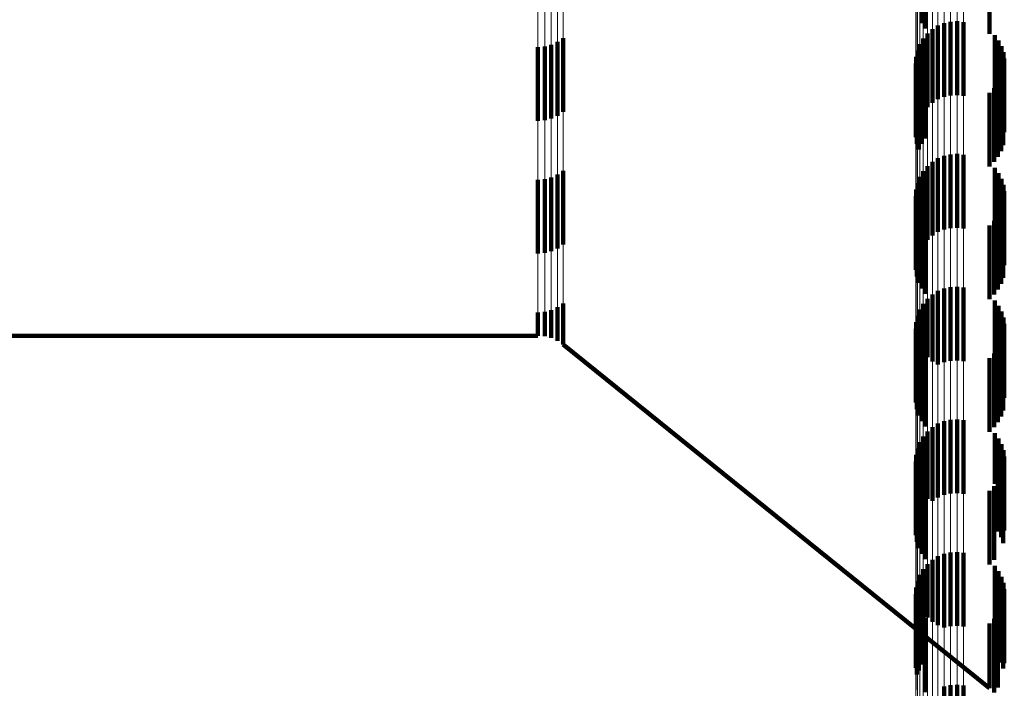
# Model space of a CAD drawing. Units: metres. Extents: x 0 to 2.6, y -0.63 to 0.63.
# Drawn here: x 0.04 to 0.06, y -0.56 to -0.55 of the extents above; entities that cross this region are included whole.
import ezdxf

# ---------------------------------------------------------------- set-up
doc = ezdxf.new("R2010")
doc.units = ezdxf.units.M
doc.linetypes.add('AUSGEZOGEN', pattern=[0])
doc.linetypes.add('VERDECKT2_S2', pattern=[0.0018, 0.001, -0.0008])
doc.layers.add('Fertigelement', color=7, linetype='AUSGEZOGEN', lineweight=50)
doc.layers.add('Standard', color=7, linetype='AUSGEZOGEN', lineweight=13)

msp = doc.modelspace()

# ---------------------------------------------------------------- linework, layer by layer
at = {"layer": 'Fertigelement', "color": 253, "linetype": 'VERDECKT2_S2', "lineweight": 140, "transparency": 33554687}
for p, q in [((0.057089, -0.546693), (0.057089, -0.547619)), ((0.057142, -0.546692), (0.057142, -0.547692)), ((0.058008, -0.547346), (0.058008, -0.547761)), ((0.057233, -0.547698), (0.057233, -0.548698)), ((0.057309, -0.547651), (0.057309, -0.548651)), ((0.057392, -0.547618), (0.057392, -0.548618)), ((0.05748, -0.547598), (0.05748, -0.548598)), ((0.057569, -0.547593), (0.057569, -0.548593)), ((0.057658, -0.547603), (0.057658, -0.548603)), ((0.05222, -0.547822), (0.05222, -0.548822)), ((0.057108, -0.547826), (0.057108, -0.548826)), ((0.057165, -0.547757), (0.057165, -0.548757)), ((0.058079, -0.547782), (0.058079, -0.548112)), ((0.051879, -0.547942), (0.051879, -0.548942)), ((0.051971, -0.547934), (0.051971, -0.548934)), ((0.05206, -0.547911), (0.05206, -0.548911)), ((0.052144, -0.547873), (0.052144, -0.548873)), ((0.057063, -0.547903), (0.057063, -0.548903)), ((0.058131, -0.547852), (0.058131, -0.548043)), ((0.05817, -0.54793), (0.05817, -0.547966)), ((0.05817, -0.547966), (0.05817, -0.54893)), ((0.057014, -0.548075), (0.057014, -0.549075)), ((0.057031, -0.547987), (0.057031, -0.548987)), ((0.058131, -0.548043), (0.058131, -0.548852)), ((0.058197, -0.548013), (0.058197, -0.549013)), ((0.05821, -0.548099), (0.05821, -0.549099)), ((0.057011, -0.548165), (0.057011, -0.549165)), ((0.058079, -0.548112), (0.058079, -0.548782)), ((0.057023, -0.548253), (0.057023, -0.549253)), ((0.057049, -0.548339), (0.057049, -0.549334)), ((0.058166, -0.548355), (0.058166, -0.549355)), ((0.058194, -0.548272), (0.058194, -0.549272)), ((0.057089, -0.548419), (0.057089, -0.549255)), ((0.057142, -0.548492), (0.057142, -0.549184)), ((0.058072, -0.548501), (0.058072, -0.549501)), ((0.058124, -0.548431), (0.058124, -0.549431)), ((0.058008, -0.548561), (0.058008, -0.549561)), ((0.057089, -0.549255), (0.057089, -0.549255)), ((0.057142, -0.549184), (0.057142, -0.549184)), ((0.057049, -0.549334), (0.057049, -0.549334)), ((0.057392, -0.549418), (0.057392, -0.550044)), ((0.05748, -0.549398), (0.05748, -0.550063)), ((0.057569, -0.549393), (0.057569, -0.550068)), ((0.057658, -0.549403), (0.057658, -0.550058)), ((0.057165, -0.549557), (0.057165, -0.549907)), ((0.057233, -0.549498), (0.057233, -0.549965)), ((0.057309, -0.549451), (0.057309, -0.550011)), ((0.052144, -0.549673), (0.052144, -0.549694)), ((0.052144, -0.549694), (0.052144, -0.550673)), ((0.05222, -0.549622), (0.05222, -0.549746)), ((0.057063, -0.549703), (0.057063, -0.549763)), ((0.057108, -0.549626), (0.057108, -0.549839)), ((0.058079, -0.549582), (0.058079, -0.550346)), ((0.058131, -0.549652), (0.058131, -0.550277)), ((0.051879, -0.549742), (0.051879, -0.550742)), ((0.051971, -0.549734), (0.051971, -0.550734)), ((0.05206, -0.549711), (0.05206, -0.550711)), ((0.05222, -0.549746), (0.05222, -0.550622)), ((0.057031, -0.549787), (0.057031, -0.550787)), ((0.057063, -0.549763), (0.057063, -0.550703)), ((0.05817, -0.54973), (0.05817, -0.5502)), ((0.058197, -0.549813), (0.058197, -0.550118)), ((0.057011, -0.549965), (0.057011, -0.550965)), ((0.057014, -0.549875), (0.057014, -0.550875)), ((0.057108, -0.549839), (0.057108, -0.550626)), ((0.057165, -0.549907), (0.057165, -0.550557)), ((0.057233, -0.549965), (0.057233, -0.550498)), ((0.05821, -0.549899), (0.05821, -0.550033)), ((0.057023, -0.550053), (0.057023, -0.551053)), ((0.057309, -0.550011), (0.057309, -0.550451)), ((0.057392, -0.550044), (0.057392, -0.550418)), ((0.05748, -0.550063), (0.05748, -0.550398)), ((0.057569, -0.550068), (0.057569, -0.550393)), ((0.057658, -0.550058), (0.057658, -0.550403)), ((0.058194, -0.550072), (0.058194, -0.551072)), ((0.05821, -0.550033), (0.05821, -0.550899)), ((0.057049, -0.550139), (0.057049, -0.551139)), ((0.057089, -0.550219), (0.057089, -0.551219)), ((0.058124, -0.550231), (0.058124, -0.551231)), ((0.058166, -0.550155), (0.058166, -0.551155)), ((0.05817, -0.5502), (0.05817, -0.55073)), ((0.058197, -0.550118), (0.058197, -0.550813)), ((0.057142, -0.550292), (0.057142, -0.551292)), ((0.058008, -0.550361), (0.058008, -0.551361)), ((0.058072, -0.550301), (0.058072, -0.551301)), ((0.058079, -0.550346), (0.058079, -0.550346)), ((0.058131, -0.550277), (0.058131, -0.550652)), ((0.057233, -0.551298), (0.057233, -0.552206)), ((0.057309, -0.551251), (0.057309, -0.552251)), ((0.057392, -0.551218), (0.057392, -0.552218)), ((0.05748, -0.551198), (0.05748, -0.552198)), ((0.057569, -0.551193), (0.057569, -0.552193)), ((0.057658, -0.551203), (0.057658, -0.552203)), ((0.05222, -0.551422), (0.05222, -0.55143)), ((0.05222, -0.55143), (0.05222, -0.551978)), ((0.057108, -0.551426), (0.057108, -0.55208)), ((0.057165, -0.551357), (0.057165, -0.552148)), ((0.058079, -0.551382), (0.058079, -0.552262)), ((0.051879, -0.551542), (0.051879, -0.551858)), ((0.051971, -0.551534), (0.051971, -0.551866)), ((0.05206, -0.551511), (0.05206, -0.551889)), ((0.052144, -0.551473), (0.052144, -0.551927)), ((0.057063, -0.551503), (0.057063, -0.552003)), ((0.058131, -0.551452), (0.058131, -0.552192)), ((0.05817, -0.55153), (0.05817, -0.552115)), ((0.057014, -0.551675), (0.057014, -0.551834)), ((0.057031, -0.551587), (0.057031, -0.551921)), ((0.058197, -0.551613), (0.058197, -0.552033)), ((0.05821, -0.551699), (0.05821, -0.551948)), ((0.057011, -0.551765), (0.057011, -0.552765)), ((0.057014, -0.551834), (0.057014, -0.552675)), ((0.039394, -0.551858), (0.051879, -0.551858)), ((0.051925, -0.551862), (0.051925, -0.551862)), ((0.052015, -0.551878), (0.052015, -0.551878)), ((0.052102, -0.551908), (0.052102, -0.551908)), ((0.052182, -0.551953), (0.052182, -0.551953)), ((0.057023, -0.551853), (0.057023, -0.552853)), ((0.057031, -0.551921), (0.057031, -0.552587)), ((0.057049, -0.551939), (0.057049, -0.552939)), ((0.058166, -0.551955), (0.058166, -0.552955)), ((0.058194, -0.551872), (0.058194, -0.552872)), ((0.05821, -0.551948), (0.05821, -0.552699)), ((0.05222, -0.551978), (0.057011, -0.555836)), ((0.057063, -0.552003), (0.057063, -0.552503)), ((0.057089, -0.552019), (0.057089, -0.553019)), ((0.057108, -0.55208), (0.057108, -0.552426)), ((0.057142, -0.552092), (0.057142, -0.553092)), ((0.058072, -0.552101), (0.058072, -0.553101)), ((0.058124, -0.552031), (0.058124, -0.553031)), ((0.058197, -0.552033), (0.058197, -0.552613)), ((0.057165, -0.552148), (0.057165, -0.552148)), ((0.057233, -0.552206), (0.057233, -0.552206)), ((0.058008, -0.552161), (0.058008, -0.553161)), ((0.058131, -0.552192), (0.058131, -0.552192)), ((0.05817, -0.552115), (0.05817, -0.55253)), ((0.058079, -0.552262), (0.058079, -0.552262)), ((0.057392, -0.553018), (0.057392, -0.554018)), ((0.05748, -0.552998), (0.05748, -0.553998)), ((0.057569, -0.552993), (0.057569, -0.553993)), ((0.057658, -0.553003), (0.057658, -0.554003)), ((0.057165, -0.553157), (0.057165, -0.55407)), ((0.057233, -0.553098), (0.057233, -0.554098)), ((0.057309, -0.553051), (0.057309, -0.554051)), ((0.057063, -0.553303), (0.057063, -0.553925)), ((0.057108, -0.553226), (0.057108, -0.554002)), ((0.058079, -0.553182), (0.058079, -0.553866)), ((0.058131, -0.553252), (0.058131, -0.553796)), ((0.057031, -0.553387), (0.057031, -0.553842)), ((0.05817, -0.55333), (0.05817, -0.553719)), ((0.058197, -0.553413), (0.058197, -0.553636)), ((0.057011, -0.553565), (0.057011, -0.553667)), ((0.057014, -0.553475), (0.057014, -0.553755)), ((0.05821, -0.553499), (0.05821, -0.553551)), ((0.05821, -0.553551), (0.05821, -0.554499)), ((0.057011, -0.553667), (0.057011, -0.554565)), ((0.057023, -0.553653), (0.057023, -0.554653)), ((0.058194, -0.553672), (0.058194, -0.554672)), ((0.058197, -0.553636), (0.058197, -0.554413)), ((0.057014, -0.553755), (0.057014, -0.554475)), ((0.057031, -0.553842), (0.057031, -0.554387)), ((0.057049, -0.553739), (0.057049, -0.554739)), ((0.057089, -0.553819), (0.057089, -0.554819)), ((0.058124, -0.553831), (0.058124, -0.554516)), ((0.058131, -0.553796), (0.058131, -0.554252)), ((0.058166, -0.553755), (0.058166, -0.554593)), ((0.05817, -0.553719), (0.05817, -0.55433)), ((0.057063, -0.553925), (0.057063, -0.554303)), ((0.057142, -0.553892), (0.057142, -0.554892)), ((0.058008, -0.553961), (0.058008, -0.554388)), ((0.058072, -0.553901), (0.058072, -0.554447)), ((0.058079, -0.553866), (0.058079, -0.553866)), ((0.057108, -0.554002), (0.057108, -0.554002)), ((0.057165, -0.55407), (0.057165, -0.55407)), ((0.058008, -0.554388), (0.058008, -0.554961)), ((0.058072, -0.554447), (0.058072, -0.554901)), ((0.058124, -0.554516), (0.058124, -0.554516)), ((0.058166, -0.554593), (0.058166, -0.554593)), ((0.057233, -0.554898), (0.057233, -0.555738)), ((0.057309, -0.554851), (0.057309, -0.555784)), ((0.057392, -0.554818), (0.057392, -0.555818)), ((0.05748, -0.554798), (0.05748, -0.555798)), ((0.057569, -0.554793), (0.057569, -0.555793)), ((0.057658, -0.554803), (0.057658, -0.555803)), ((0.057108, -0.555026), (0.057108, -0.555611)), ((0.057165, -0.554957), (0.057165, -0.555679)), ((0.058079, -0.554982), (0.058079, -0.555163)), ((0.057063, -0.555103), (0.057063, -0.555534)), ((0.058079, -0.555163), (0.058079, -0.555982)), ((0.058131, -0.555052), (0.058131, -0.555093)), ((0.058131, -0.555093), (0.058131, -0.556052)), ((0.05817, -0.55513), (0.05817, -0.55613)), ((0.057014, -0.555275), (0.057014, -0.555363)), ((0.057031, -0.555187), (0.057031, -0.555451)), ((0.058197, -0.555213), (0.058197, -0.556213)), ((0.05821, -0.555299), (0.05821, -0.556299)), ((0.057011, -0.555365), (0.057011, -0.556365)), ((0.057014, -0.555363), (0.057014, -0.556275)), ((0.057031, -0.555451), (0.057031, -0.556187)), ((0.057023, -0.555453), (0.057023, -0.556453)), ((0.057049, -0.555539), (0.057049, -0.556401)), ((0.057063, -0.555534), (0.057063, -0.556103)), ((0.058166, -0.555555), (0.058166, -0.556292)), ((0.058194, -0.555472), (0.058194, -0.556374)), ((0.057089, -0.555619), (0.057089, -0.556321)), ((0.057108, -0.555611), (0.057108, -0.556026)), ((0.057142, -0.555692), (0.057142, -0.556249)), ((0.057165, -0.555679), (0.057165, -0.555679)), ((0.058072, -0.555701), (0.058072, -0.556146)), ((0.058124, -0.555631), (0.058124, -0.556215)), ((0.057011, -0.555836), (0.058008, -0.556639)), ((0.057233, -0.555738), (0.057233, -0.555738)), ((0.057309, -0.555784), (0.057309, -0.555784)), ((0.058008, -0.555761), (0.058008, -0.556086)), ((0.058008, -0.556086), (0.058008, -0.556639)), ((0.057142, -0.556249), (0.057142, -0.556692)), ((0.058072, -0.556146), (0.058072, -0.556699)), ((0.058124, -0.556215), (0.058124, -0.556631)), ((0.057089, -0.556321), (0.057089, -0.556321)), ((0.058166, -0.556292), (0.058166, -0.556292)), ((0.058194, -0.556374), (0.058194, -0.556374)), ((0.057049, -0.556401), (0.057049, -0.556401)), ((0.057392, -0.556618), (0.057392, -0.55712)), ((0.05748, -0.556598), (0.05748, -0.557139)), ((0.057569, -0.556593), (0.057569, -0.557144)), ((0.057658, -0.556603), (0.057658, -0.557134))]:
    msp.add_line(p, q, dxfattribs=at)
at = {"layer": 'Standard', "color": 253, "linetype": 'VERDECKT2_S2', "lineweight": 140, "transparency": 33554687}
for p, q in [((0.057089, -0.546693), (0.057089, -0.547619)), ((0.057142, -0.546692), (0.057142, -0.547692)), ((0.058008, -0.547346), (0.058008, -0.547761)), ((0.058079, -0.547782), (0.058079, -0.548112)), ((0.058131, -0.547852), (0.058131, -0.548043)), ((0.05817, -0.54793), (0.05817, -0.547966)), ((0.05817, -0.547966), (0.05817, -0.54893)), ((0.058131, -0.548043), (0.058131, -0.548852)), ((0.058197, -0.548013), (0.058197, -0.549013)), ((0.05821, -0.548099), (0.05821, -0.549099)), ((0.058079, -0.548112), (0.058079, -0.548782)), ((0.057023, -0.548253), (0.057023, -0.549253)), ((0.057049, -0.548339), (0.057049, -0.549334)), ((0.058166, -0.548355), (0.058166, -0.549355)), ((0.058194, -0.548272), (0.058194, -0.549272)), ((0.057089, -0.548419), (0.057089, -0.549255)), ((0.057142, -0.548492), (0.057142, -0.549184)), ((0.058072, -0.548501), (0.058072, -0.549501)), ((0.058124, -0.548431), (0.058124, -0.549431)), ((0.058008, -0.548561), (0.058008, -0.549561)), ((0.057089, -0.549255), (0.057089, -0.549255)), ((0.057142, -0.549184), (0.057142, -0.549184)), ((0.057049, -0.549334), (0.057049, -0.549334)), ((0.058079, -0.549582), (0.058079, -0.550346)), ((0.058131, -0.549652), (0.058131, -0.550277)), ((0.05817, -0.54973), (0.05817, -0.5502)), ((0.058197, -0.549813), (0.058197, -0.550118)), ((0.05821, -0.549899), (0.05821, -0.550033)), ((0.057023, -0.550053), (0.057023, -0.551053)), ((0.058194, -0.550072), (0.058194, -0.551072)), ((0.05821, -0.550033), (0.05821, -0.550899)), ((0.057049, -0.550139), (0.057049, -0.551139)), ((0.057089, -0.550219), (0.057089, -0.551219)), ((0.058124, -0.550231), (0.058124, -0.551231)), ((0.058166, -0.550155), (0.058166, -0.551155)), ((0.05817, -0.5502), (0.05817, -0.55073)), ((0.058197, -0.550118), (0.058197, -0.550813)), ((0.057142, -0.550292), (0.057142, -0.551292)), ((0.058008, -0.550361), (0.058008, -0.551361)), ((0.058072, -0.550301), (0.058072, -0.551301)), ((0.058079, -0.550346), (0.058079, -0.550346)), ((0.058131, -0.550277), (0.058131, -0.550652)), ((0.058079, -0.551382), (0.058079, -0.552262)), ((0.058131, -0.551452), (0.058131, -0.552192)), ((0.05817, -0.55153), (0.05817, -0.552115)), ((0.058197, -0.551613), (0.058197, -0.552033)), ((0.05821, -0.551699), (0.05821, -0.551948)), ((0.057023, -0.551853), (0.057023, -0.552853)), ((0.057049, -0.551939), (0.057049, -0.552939)), ((0.058166, -0.551955), (0.058166, -0.552955)), ((0.058194, -0.551872), (0.058194, -0.552872)), ((0.05821, -0.551948), (0.05821, -0.552699)), ((0.057089, -0.552019), (0.057089, -0.553019)), ((0.057142, -0.552092), (0.057142, -0.553092)), ((0.058072, -0.552101), (0.058072, -0.553101)), ((0.058124, -0.552031), (0.058124, -0.553031)), ((0.058197, -0.552033), (0.058197, -0.552613)), ((0.058008, -0.552161), (0.058008, -0.553161)), ((0.058131, -0.552192), (0.058131, -0.552192)), ((0.05817, -0.552115), (0.05817, -0.55253)), ((0.058079, -0.552262), (0.058079, -0.552262)), ((0.058079, -0.553182), (0.058079, -0.553866)), ((0.058131, -0.553252), (0.058131, -0.553796)), ((0.05817, -0.55333), (0.05817, -0.553719)), ((0.058197, -0.553413), (0.058197, -0.553636)), ((0.05821, -0.553499), (0.05821, -0.553551)), ((0.05821, -0.553551), (0.05821, -0.554499)), ((0.057023, -0.553653), (0.057023, -0.554653)), ((0.058194, -0.553672), (0.058194, -0.554672)), ((0.058197, -0.553636), (0.058197, -0.554413)), ((0.057049, -0.553739), (0.057049, -0.554739)), ((0.057089, -0.553819), (0.057089, -0.554819)), ((0.058124, -0.553831), (0.058124, -0.554516)), ((0.058131, -0.553796), (0.058131, -0.554252)), ((0.058166, -0.553755), (0.058166, -0.554593)), ((0.05817, -0.553719), (0.05817, -0.55433)), ((0.057142, -0.553892), (0.057142, -0.554892)), ((0.058008, -0.553961), (0.058008, -0.554388)), ((0.058072, -0.553901), (0.058072, -0.554447)), ((0.058079, -0.553866), (0.058079, -0.553866)), ((0.058008, -0.554388), (0.058008, -0.554961)), ((0.058072, -0.554447), (0.058072, -0.554901)), ((0.058124, -0.554516), (0.058124, -0.554516)), ((0.058166, -0.554593), (0.058166, -0.554593)), ((0.058079, -0.554982), (0.058079, -0.555163)), ((0.058079, -0.555163), (0.058079, -0.555982)), ((0.058131, -0.555052), (0.058131, -0.555093)), ((0.058131, -0.555093), (0.058131, -0.556052)), ((0.05817, -0.55513), (0.05817, -0.55613)), ((0.058197, -0.555213), (0.058197, -0.556213)), ((0.05821, -0.555299), (0.05821, -0.556299)), ((0.057023, -0.555453), (0.057023, -0.556453)), ((0.057049, -0.555539), (0.057049, -0.556401)), ((0.058166, -0.555555), (0.058166, -0.556292)), ((0.058194, -0.555472), (0.058194, -0.556374)), ((0.057089, -0.555619), (0.057089, -0.556321)), ((0.057142, -0.555692), (0.057142, -0.556249)), ((0.058072, -0.555701), (0.058072, -0.556146)), ((0.058124, -0.555631), (0.058124, -0.556215)), ((0.057011, -0.555836), (0.058008, -0.556639)), ((0.058008, -0.555761), (0.058008, -0.556086)), ((0.058008, -0.556086), (0.058008, -0.556639)), ((0.057142, -0.556249), (0.057142, -0.556692)), ((0.058072, -0.556146), (0.058072, -0.556699)), ((0.058124, -0.556215), (0.058124, -0.556631)), ((0.057089, -0.556321), (0.057089, -0.556321)), ((0.058166, -0.556292), (0.058166, -0.556292)), ((0.058194, -0.556374), (0.058194, -0.556374)), ((0.057049, -0.556401), (0.057049, -0.556401))]:
    msp.add_line(p, q, dxfattribs=at)
at = {"layer": 'Standard', "color": 7, "linetype": 'AUSGEZOGEN', "lineweight": 13, "transparency": 33554687}
for p, q in [((0.039394, -0.551858), (0.051879, -0.551858)), ((0.051925, -0.551862), (0.051925, -0.551862)), ((0.052015, -0.551878), (0.052015, -0.551878)), ((0.052102, -0.551908), (0.052102, -0.551908)), ((0.052182, -0.551953), (0.052182, -0.551953)), ((0.05222, -0.551978), (0.057011, -0.555836))]:
    msp.add_line(p, q, dxfattribs=at)
for points in [[(0.057011, -0.496405), (0.057011, -0.502721), (0.057011, -0.508693), (0.057011, -0.514319), (0.057011, -0.519599), (0.057011, -0.524532), (0.057011, -0.529119), (0.057011, -0.533363), (0.057011, -0.537264), (0.057011, -0.540825), (0.057011, -0.54405), (0.057011, -0.546942), (0.057011, -0.549506), (0.057011, -0.551746), (0.057011, -0.553667), (0.057011, -0.555274), (0.057011, -0.556575), (0.057011, -0.55828)], [(0.057014, -0.496484), (0.057014, -0.502802), (0.057014, -0.508774), (0.057014, -0.514401), (0.057014, -0.519682), (0.057014, -0.524616), (0.057014, -0.529204), (0.057014, -0.533448), (0.057014, -0.53735), (0.057014, -0.540912), (0.057014, -0.544137), (0.057014, -0.54703), (0.057014, -0.549594), (0.057014, -0.551834), (0.057014, -0.553755), (0.057014, -0.555363), (0.057014, -0.556664)], [(0.057031, -0.496562), (0.057031, -0.502881), (0.057031, -0.508854), (0.057031, -0.514482), (0.057031, -0.519764), (0.057031, -0.524698), (0.057031, -0.529287), (0.057031, -0.533532), (0.057031, -0.537434), (0.057031, -0.540997), (0.057031, -0.544223), (0.057031, -0.547116), (0.057031, -0.54968), (0.057031, -0.551921), (0.057031, -0.553842), (0.057031, -0.555451), (0.057031, -0.556752)], [(0.057063, -0.496637), (0.057063, -0.502956), (0.057063, -0.508931), (0.057063, -0.514559), (0.057063, -0.519841), (0.057063, -0.524777), (0.057063, -0.529367), (0.057063, -0.533612), (0.057063, -0.537515), (0.057063, -0.541078), (0.057063, -0.544304), (0.057063, -0.547198), (0.057063, -0.549763), (0.057063, -0.552003), (0.057063, -0.553925), (0.057063, -0.555534), (0.057063, -0.556835)], [(0.057108, -0.496705), (0.057108, -0.503026), (0.057108, -0.509001), (0.057108, -0.514631), (0.057108, -0.519914), (0.057108, -0.52485), (0.057108, -0.52944), (0.057108, -0.533686), (0.057108, -0.537589), (0.057108, -0.541153), (0.057108, -0.54438), (0.057108, -0.547274), (0.057108, -0.549839), (0.057108, -0.55208), (0.057108, -0.554002), (0.057108, -0.555611), (0.057108, -0.556912)], [(0.057165, -0.496767), (0.057165, -0.503088), (0.057165, -0.509064), (0.057165, -0.514694), (0.057165, -0.519978), (0.057165, -0.524914), (0.057165, -0.529505), (0.057165, -0.533752), (0.057165, -0.537656), (0.057165, -0.54122), (0.057165, -0.544447), (0.057165, -0.547341), (0.057165, -0.549907), (0.057165, -0.552148), (0.057165, -0.55407), (0.057165, -0.555679), (0.057165, -0.556981)], [(0.057233, -0.496819), (0.057233, -0.503141), (0.057233, -0.509118), (0.057233, -0.514748), (0.057233, -0.520032), (0.057233, -0.52497), (0.057233, -0.529561), (0.057233, -0.533808), (0.057233, -0.537712), (0.057233, -0.541277), (0.057233, -0.544504), (0.057233, -0.547399), (0.057233, -0.549965), (0.057233, -0.552206), (0.057233, -0.554129), (0.057233, -0.555738), (0.057233, -0.557039)], [(0.057309, -0.496861), (0.057309, -0.503183), (0.057309, -0.50916), (0.057309, -0.514792), (0.057309, -0.520076), (0.057309, -0.525014), (0.057309, -0.529605), (0.057309, -0.533853), (0.057309, -0.537757), (0.057309, -0.541322), (0.057309, -0.54455), (0.057309, -0.547445), (0.057309, -0.550011), (0.057309, -0.552252), (0.057309, -0.554175), (0.057309, -0.555784), (0.057309, -0.557086)], [(0.057392, -0.49689), (0.057392, -0.503213), (0.057392, -0.509191), (0.057392, -0.514823), (0.057392, -0.520107), (0.057392, -0.525045), (0.057392, -0.529637), (0.057392, -0.533885), (0.057392, -0.53779), (0.057392, -0.541355), (0.057392, -0.544583), (0.057392, -0.547478), (0.057392, -0.550044), (0.057392, -0.552286), (0.057392, -0.554208), (0.057392, -0.555818), (0.057392, -0.55712)], [(0.05748, -0.496908), (0.05748, -0.503231), (0.05748, -0.509209), (0.05748, -0.514841), (0.05748, -0.520125), (0.05748, -0.525064), (0.05748, -0.529656), (0.05748, -0.533904), (0.05748, -0.537809), (0.05748, -0.541374), (0.05748, -0.544602), (0.05748, -0.547497), (0.05748, -0.550063), (0.05748, -0.552305), (0.05748, -0.554228), (0.05748, -0.555837), (0.05748, -0.557139)], [(0.057569, -0.496912), (0.057569, -0.503235), (0.057569, -0.509213), (0.057569, -0.514845), (0.057569, -0.52013), (0.057569, -0.525068), (0.057569, -0.529661), (0.057569, -0.533908), (0.057569, -0.537813), (0.057569, -0.541378), (0.057569, -0.544607), (0.057569, -0.547502), (0.057569, -0.550068), (0.057569, -0.55231), (0.057569, -0.554233), (0.057569, -0.555842), (0.057569, -0.557144)], [(0.057658, -0.496904), (0.057658, -0.503227), (0.057658, -0.509204), (0.057658, -0.514836), (0.057658, -0.520121), (0.057658, -0.525059), (0.057658, -0.529651), (0.057658, -0.533899), (0.057658, -0.537804), (0.057658, -0.541369), (0.057658, -0.544597), (0.057658, -0.547492), (0.057658, -0.550058), (0.057658, -0.5523), (0.057658, -0.554223), (0.057658, -0.555833), (0.057658, -0.557134)], [(0.051879, -0.502342), (0.051879, -0.507898), (0.051879, -0.513111), (0.051879, -0.517983), (0.051879, -0.522513), (0.051879, -0.526703), (0.051879, -0.530556), (0.051879, -0.534073), (0.051879, -0.537257), (0.051879, -0.540113), (0.051879, -0.542645), (0.051879, -0.544857), (0.051879, -0.546754), (0.051879, -0.549626), (0.051879, -0.551309), (0.051879, -0.551858)], [(0.051971, -0.502349), (0.051971, -0.507905), (0.051971, -0.513118), (0.051971, -0.51799), (0.051971, -0.522521), (0.051971, -0.526711), (0.051971, -0.530563), (0.051971, -0.53408), (0.051971, -0.537265), (0.051971, -0.540121), (0.051971, -0.542653), (0.051971, -0.544864), (0.051971, -0.546761), (0.051971, -0.549634), (0.051971, -0.551317), (0.051971, -0.551866)], [(0.05206, -0.50237), (0.05206, -0.507926), (0.05206, -0.51314), (0.05206, -0.518012), (0.05206, -0.522542), (0.05206, -0.526733), (0.05206, -0.530586), (0.05206, -0.534103), (0.05206, -0.537288), (0.05206, -0.540144), (0.05206, -0.542675), (0.05206, -0.544887), (0.05206, -0.546784), (0.05206, -0.549657), (0.05206, -0.55134), (0.05206, -0.551889)], [(0.052144, -0.502404), (0.052144, -0.507961), (0.052144, -0.513175), (0.052144, -0.518047), (0.052144, -0.522578), (0.052144, -0.526769), (0.052144, -0.530622), (0.052144, -0.534139), (0.052144, -0.537324), (0.052144, -0.540181), (0.052144, -0.542713), (0.052144, -0.544925), (0.052144, -0.546822), (0.052144, -0.549694), (0.052144, -0.551378), (0.052144, -0.551927)], [(0.05222, -0.502451), (0.05222, -0.508008), (0.05222, -0.513223), (0.05222, -0.518096), (0.05222, -0.522627), (0.05222, -0.526818), (0.05222, -0.530672), (0.05222, -0.534189), (0.05222, -0.537375), (0.05222, -0.540231), (0.05222, -0.542763), (0.05222, -0.544976), (0.05222, -0.546873), (0.05222, -0.549746), (0.05222, -0.55143), (0.05222, -0.551978)]]:
    msp.add_lwpolyline(points, dxfattribs=at)

doc.saveas('drawing.dxf')
